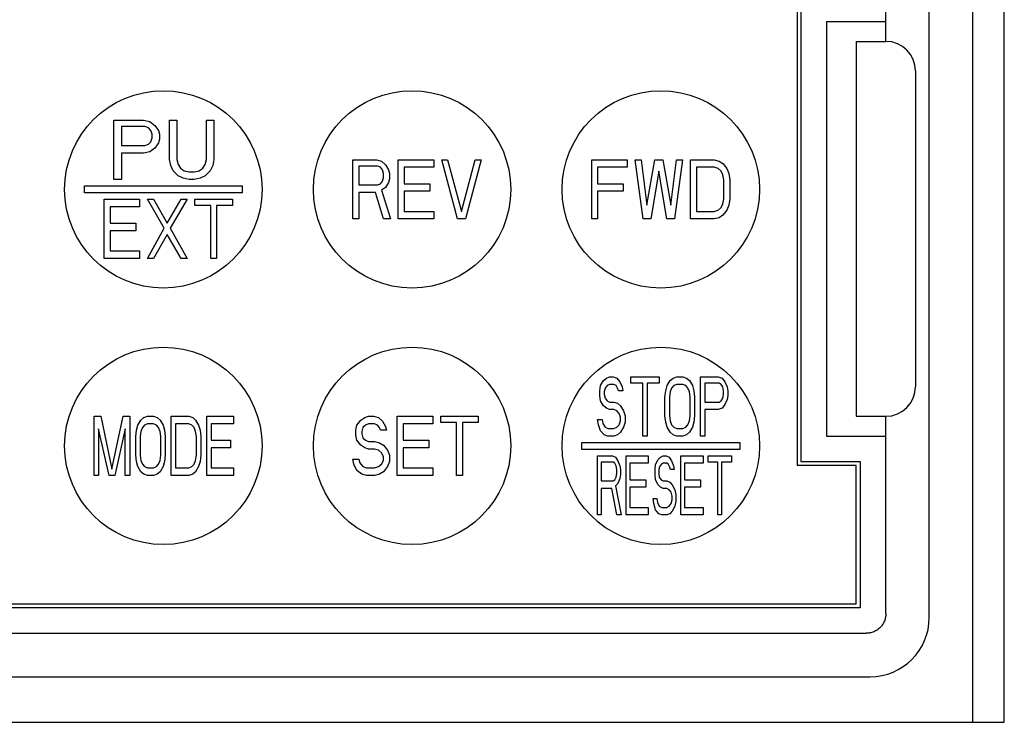
# Model space of a CAD drawing. Extents: x 156 to 2410, y 162 to 1307.
# Drawn here: x 600 to 650, y 967 to 1003 of the extents above; entities that cross this region are included whole.
import ezdxf

# ---------------------------------------------------------------- set-up
doc = ezdxf.new("R2010")
doc.units = 0
doc.header["$LTSCALE"] = 97.777778
doc.header["$MEASUREMENT"] = 0
doc.layers.get('0').update_dxf_attribs({"linetype": 'CONTINUOUS'})
doc.layers.add('DU', color=2, linetype='CONTINUOUS')
doc.layers.add('ｶﾊﾞｰ', color=3, linetype='CONTINUOUS')

msp = doc.modelspace()

# ---------------------------------------------------------------- linework, layer by layer
msp.add_line((648.54631, 967.43791), (648.54631, 1026.43791))
at = {"layer": 'DU'}
for p, q in [((644.14631, 1001.94791), (644.14631, 1020.94806)), ((646.34631, 972.74791), (646.34631, 1021.14791)), ((639.64631, 1004.44791), (639.64631, 980.44791)), ((639.84631, 1004.24791), (639.84631, 980.64791)), ((641.14631, 1002.94791), (644.14631, 1002.94791)), ((641.14631, 1002.94791), (641.14631, 981.94791)), ((642.64631, 1001.94791), (644.14631, 1001.94791)), ((642.64631, 1001.94791), (642.64631, 982.94791)), ((645.64631, 1000.44791), (645.64631, 984.44791)), ((642.64631, 982.94791), (644.14631, 982.94791)), ((644.14631, 972.94776), (644.14631, 982.94791)), ((641.14631, 981.94791), (644.14631, 981.94791)), ((639.84631, 980.64791), (642.84631, 980.64791)), ((642.84631, 980.64791), (642.84631, 973.24791)), ((642.64631, 980.44791), (639.64631, 980.44791)), ((642.64631, 973.44791), (642.64631, 980.44791)), ((642.84631, 973.24791), (573.94631, 973.24791)), ((574.14631, 973.44791), (642.64631, 973.44791)), ((569.11404, 971.94791), (643.14647, 971.94791)), ((566.94631, 969.74791), (643.34631, 969.74791))]:
    msp.add_line(p, q, dxfattribs=at)
at = {"layer": 'DU', "color": 7}
for p, q in [((605.04631, 994.94791), (605.04631, 997.94791)), ((605.04631, 997.94791), (606.54631, 997.94791)), ((605.42131, 997.62876), (605.42131, 996.67132)), ((606.60881, 997.62876), (605.42131, 997.62876)), ((606.54631, 997.94791), (606.85881, 997.88408)), ((606.79631, 997.56493), (606.60881, 997.62876)), ((606.92131, 997.43727), (606.79631, 997.56493)), ((606.85881, 997.88408), (607.10881, 997.69259)), ((607.10881, 997.69259), (607.29631, 997.43727)), ((607.85881, 995.96919), (607.85881, 997.94791)), ((607.85881, 997.94791), (608.23381, 997.94791)), ((608.23381, 997.94791), (608.23381, 995.96919)), ((609.73381, 995.96919), (609.73381, 997.94791)), ((609.73381, 997.94791), (610.10881, 997.94791)), ((610.10881, 997.94791), (610.10881, 995.96919)), ((606.98381, 997.24578), (606.92131, 997.43727)), ((606.92131, 996.86281), (606.98381, 997.0543)), ((606.98381, 997.0543), (606.98381, 997.24578)), ((607.29631, 997.43727), (607.35881, 997.24578)), ((607.35881, 997.24578), (607.35881, 996.99047)), ((605.42131, 996.67132), (606.60881, 996.67132)), ((606.60881, 996.67132), (606.79631, 996.73515)), ((606.79631, 996.73515), (606.92131, 996.86281)), ((607.10881, 996.54366), (606.85881, 996.35217)), ((607.29631, 996.79898), (607.10881, 996.54366)), ((607.35881, 996.99047), (607.29631, 996.79898)), ((605.42131, 996.28834), (605.42131, 994.94791)), ((606.54631, 996.28834), (605.42131, 996.28834)), ((606.85881, 996.35217), (606.54631, 996.28834)), ((607.92131, 995.65004), (607.85881, 995.96919)), ((608.04631, 995.39472), (607.92131, 995.65004)), ((608.23381, 995.96919), (608.29631, 995.71387)), ((608.29631, 995.71387), (608.42131, 995.52238)), ((608.42131, 995.52238), (608.60881, 995.39472)), ((609.35881, 995.39472), (609.54631, 995.52238)), ((609.54631, 995.52238), (609.67131, 995.71387)), ((609.67131, 995.71387), (609.73381, 995.96919)), ((610.04631, 995.65004), (609.92131, 995.39472)), ((610.10881, 995.96919), (610.04631, 995.65004)), ((617.14631, 992.94791), (617.14631, 995.94791)), ((617.14631, 995.94791), (618.34631, 995.94791)), ((617.44631, 995.62876), (617.44631, 994.67132)), ((618.39631, 995.62876), (617.44631, 995.62876)), ((618.34631, 995.94791), (618.59631, 995.88408)), ((618.54631, 995.56493), (618.39631, 995.62876)), ((618.64631, 995.43727), (618.54631, 995.56493)), ((618.59631, 995.88408), (618.79631, 995.69259)), ((618.79631, 995.69259), (618.94631, 995.43727)), ((619.44631, 992.94791), (619.44631, 995.94791)), ((619.44631, 995.94791), (621.24631, 995.94791)), ((619.74631, 995.56493), (619.74631, 994.73515)), ((621.24631, 995.56493), (619.74631, 995.56493)), ((621.24631, 995.94791), (621.24631, 995.56493)), ((622.44631, 992.94791), (621.64631, 995.94791)), ((621.64631, 995.94791), (621.94631, 995.94791)), ((621.94631, 995.94791), (622.64631, 993.33089)), ((622.64631, 993.33089), (623.34631, 995.94791)), ((623.64631, 995.94791), (622.84631, 992.94791)), ((623.34631, 995.94791), (623.64631, 995.94791)), ((629.24631, 992.94791), (629.24631, 995.94791)), ((629.24631, 995.94791), (631.04631, 995.94791)), ((629.54631, 995.56493), (629.54631, 994.73515)), ((631.04631, 995.56493), (629.54631, 995.56493)), ((631.04631, 995.94791), (631.04631, 995.56493)), ((631.84631, 992.94791), (631.44631, 995.94791)), ((631.44631, 995.94791), (631.74631, 995.94791)), ((631.74631, 995.94791), (632.04631, 993.65004)), ((632.04631, 993.65004), (632.44631, 995.94791)), ((632.44631, 995.94791), (632.84631, 995.94791)), ((632.84631, 995.94791), (633.24631, 993.65004)), ((633.24631, 993.65004), (633.54631, 995.94791)), ((633.84631, 995.94791), (633.44631, 992.94791)), ((633.54631, 995.94791), (633.84631, 995.94791)), ((634.24631, 992.94791), (634.24631, 995.94791)), ((634.24631, 995.94791), (635.44631, 995.94791)), ((634.54631, 995.56493), (634.54631, 993.33089)), ((635.44631, 995.56493), (634.54631, 995.56493)), ((635.44631, 995.94791), (635.69631, 995.88408)), ((635.64631, 995.5011), (635.44631, 995.56493)), ((635.69631, 995.88408), (635.89631, 995.75642)), ((635.89631, 995.75642), (636.09631, 995.5011)), ((608.29631, 995.1394), (608.04631, 995.39472)), ((608.54631, 995.01174), (608.29631, 995.1394)), ((608.85881, 994.94791), (608.54631, 995.01174)), ((608.60881, 995.39472), (608.85881, 995.33089)), ((608.85881, 995.33089), (609.10881, 995.33089)), ((609.10881, 995.33089), (609.35881, 995.39472)), ((609.42131, 995.01174), (609.10881, 994.94791)), ((609.67131, 995.1394), (609.42131, 995.01174)), ((609.92131, 995.39472), (609.67131, 995.1394)), ((618.69631, 995.24578), (618.64631, 995.43727)), ((618.64631, 994.86281), (618.69631, 995.0543)), ((618.69631, 995.0543), (618.69631, 995.24578)), ((618.94631, 995.43727), (618.99631, 995.24578)), ((618.99631, 995.24578), (618.99631, 994.99047)), ((632.64631, 995.37344), (632.24631, 992.94791)), ((633.04631, 992.94791), (632.64631, 995.37344)), ((635.79631, 995.37344), (635.64631, 995.5011)), ((635.89631, 995.18196), (635.79631, 995.37344)), ((635.94631, 994.92664), (635.89631, 995.18196)), ((636.09631, 995.5011), (636.19631, 995.24578)), ((636.19631, 995.24578), (636.24631, 994.92664)), ((603.54631, 994.62291), (611.54631, 994.62291)), ((603.54631, 994.27291), (603.54631, 994.62291)), ((605.42131, 994.94791), (605.04631, 994.94791)), ((609.10881, 994.94791), (608.85881, 994.94791)), ((611.54631, 994.62291), (611.54631, 994.27291)), ((617.44631, 994.67132), (618.39631, 994.67132)), ((618.39631, 994.67132), (618.54631, 994.73515)), ((618.54631, 994.73515), (618.64631, 994.86281)), ((618.79631, 994.54366), (618.59631, 994.416)), ((618.94631, 994.79898), (618.79631, 994.54366)), ((618.99631, 994.99047), (618.94631, 994.79898)), ((619.74631, 994.73515), (621.04631, 994.73515)), ((621.04631, 994.73515), (621.04631, 994.35217)), ((629.54631, 994.73515), (630.84631, 994.73515)), ((630.84631, 994.73515), (630.84631, 994.35217)), ((635.94631, 993.96919), (635.94631, 994.92664)), ((636.24631, 994.92664), (636.24631, 993.96919)), ((611.54631, 994.27291), (603.54631, 994.27291)), ((617.44631, 994.28834), (617.44631, 992.94791)), ((618.29631, 994.28834), (617.44631, 994.28834)), ((618.69631, 992.94791), (618.29631, 994.28834)), ((618.59631, 994.416), (619.04631, 992.94791)), ((619.74631, 994.35217), (619.74631, 993.33089)), ((621.04631, 994.35217), (619.74631, 994.35217)), ((629.54631, 994.35217), (629.54631, 992.94791)), ((630.84631, 994.35217), (629.54631, 994.35217)), ((604.54631, 990.94791), (604.54631, 993.94791)), ((604.54631, 993.94791), (606.34631, 993.94791)), ((604.84631, 993.56493), (604.84631, 992.73515)), ((606.34631, 993.56493), (604.84631, 993.56493)), ((606.34631, 993.94791), (606.34631, 993.56493)), ((607.59631, 992.47983), (606.74631, 993.94791)), ((606.74631, 993.94791), (607.04631, 993.94791)), ((607.04631, 993.94791), (607.74631, 992.73515)), ((607.74631, 992.73515), (608.44631, 993.94791)), ((608.74631, 993.94791), (607.89631, 992.47983)), ((608.44631, 993.94791), (608.74631, 993.94791)), ((609.14631, 993.62876), (609.14631, 993.94791)), ((609.14631, 993.94791), (611.04631, 993.94791)), ((609.94631, 993.62876), (609.14631, 993.62876)), ((609.94631, 990.94791), (609.94631, 993.62876)), ((610.24631, 993.62876), (610.24631, 990.94791)), ((611.04631, 993.62876), (610.24631, 993.62876)), ((611.04631, 993.94791), (611.04631, 993.62876)), ((635.64631, 993.39472), (635.79631, 993.52238)), ((635.79631, 993.52238), (635.89631, 993.71387)), ((635.89631, 993.71387), (635.94631, 993.96919)), ((636.19631, 993.65004), (636.09631, 993.39472)), ((636.24631, 993.96919), (636.19631, 993.65004)), ((619.74631, 993.33089), (621.24631, 993.33089)), ((621.24631, 993.33089), (621.24631, 992.94791)), ((634.54631, 993.33089), (635.44631, 993.33089)), ((635.44631, 993.33089), (635.64631, 993.39472)), ((635.69631, 993.01174), (635.44631, 992.94791)), ((635.89631, 993.1394), (635.69631, 993.01174)), ((636.09631, 993.39472), (635.89631, 993.1394)), ((604.84631, 992.73515), (606.14631, 992.73515)), ((606.14631, 992.73515), (606.14631, 992.35217)), ((617.44631, 992.94791), (617.14631, 992.94791)), ((619.04631, 992.94791), (618.69631, 992.94791)), ((621.24631, 992.94791), (619.44631, 992.94791)), ((622.84631, 992.94791), (622.44631, 992.94791)), ((629.54631, 992.94791), (629.24631, 992.94791)), ((632.24631, 992.94791), (631.84631, 992.94791)), ((633.44631, 992.94791), (633.04631, 992.94791)), ((635.44631, 992.94791), (634.24631, 992.94791)), ((604.84631, 992.35217), (604.84631, 991.33089)), ((606.14631, 992.35217), (604.84631, 992.35217)), ((606.74631, 990.94791), (607.59631, 992.47983)), ((607.74631, 992.16068), (607.04631, 990.94791)), ((608.44631, 990.94791), (607.74631, 992.16068)), ((607.89631, 992.47983), (608.74631, 990.94791)), ((604.84631, 991.33089), (606.34631, 991.33089)), ((606.34631, 991.33089), (606.34631, 990.94791)), ((606.34631, 990.94791), (604.54631, 990.94791)), ((607.04631, 990.94791), (606.74631, 990.94791)), ((608.74631, 990.94791), (608.44631, 990.94791)), ((610.24631, 990.94791), (609.94631, 990.94791)), ((629.69631, 984.5011), (629.84631, 984.75642)), ((629.84631, 984.75642), (629.99631, 984.88408)), ((629.99631, 984.88408), (630.14631, 984.94791)), ((630.14631, 984.56493), (630.03381, 984.5011)), ((630.14631, 984.94791), (630.33381, 984.94791)), ((630.37131, 984.56493), (630.14631, 984.56493)), ((630.33381, 984.94791), (630.52131, 984.88408)), ((630.48381, 984.5011), (630.37131, 984.56493)), ((630.52131, 984.88408), (630.67131, 984.69259)), ((630.67131, 984.69259), (630.78381, 984.43727)), ((631.23381, 984.62876), (631.23381, 984.94791)), ((631.23381, 984.94791), (632.65881, 984.94791)), ((631.83381, 984.62876), (631.23381, 984.62876)), ((631.83381, 981.94791), (631.83381, 984.62876)), ((632.05881, 984.62876), (632.05881, 981.94791)), ((632.65881, 984.62876), (632.05881, 984.62876)), ((632.65881, 984.94791), (632.65881, 984.62876)), ((633.07131, 984.5011), (633.22131, 984.75642)), ((633.22131, 984.75642), (633.37131, 984.88408)), ((633.37131, 984.88408), (633.55881, 984.94791)), ((633.55881, 984.56493), (633.40881, 984.5011)), ((633.55881, 984.94791), (633.85881, 984.94791)), ((633.85881, 984.56493), (633.55881, 984.56493)), ((633.85881, 984.94791), (634.04631, 984.88408)), ((634.00881, 984.5011), (633.85881, 984.56493)), ((634.04631, 984.88408), (634.19631, 984.75642)), ((634.19631, 984.75642), (634.34631, 984.5011)), ((634.75881, 981.94791), (634.75881, 984.94791)), ((634.75881, 984.94791), (635.65881, 984.94791)), ((634.98381, 984.62876), (634.98381, 983.67132)), ((635.69631, 984.62876), (634.98381, 984.62876)), ((635.65881, 984.94791), (635.84631, 984.88408)), ((635.80881, 984.56493), (635.69631, 984.62876)), ((635.88381, 984.43727), (635.80881, 984.56493)), ((635.84631, 984.88408), (635.99631, 984.69259)), ((635.99631, 984.69259), (636.10881, 984.43727)), ((629.65881, 984.24578), (629.69631, 984.5011)), ((629.65881, 983.99047), (629.65881, 984.24578)), ((629.92131, 984.37344), (629.88381, 984.18196)), ((629.88381, 984.18196), (629.88381, 984.0543)), ((629.88381, 984.0543), (629.92131, 983.86281)), ((630.03381, 984.5011), (629.92131, 984.37344)), ((630.55881, 984.37344), (630.48381, 984.5011)), ((630.59631, 984.24578), (630.55881, 984.37344)), ((630.82131, 984.24578), (630.59631, 984.24578)), ((630.78381, 984.43727), (630.82131, 984.24578)), ((632.95881, 983.92664), (632.99631, 984.24578)), ((632.99631, 984.24578), (633.07131, 984.5011)), ((633.22131, 984.18196), (633.18381, 983.92664)), ((633.29631, 984.37344), (633.22131, 984.18196)), ((633.40881, 984.5011), (633.29631, 984.37344)), ((634.12131, 984.37344), (634.00881, 984.5011)), ((634.19631, 984.18196), (634.12131, 984.37344)), ((634.23381, 983.92664), (634.19631, 984.18196)), ((634.34631, 984.5011), (634.42131, 984.24578)), ((634.42131, 984.24578), (634.45881, 983.92664)), ((635.92131, 984.24578), (635.88381, 984.43727)), ((635.88381, 983.86281), (635.92131, 984.0543)), ((635.92131, 984.0543), (635.92131, 984.24578)), ((636.10881, 984.43727), (636.14631, 984.24578)), ((636.14631, 984.24578), (636.14631, 983.99047)), ((629.69631, 983.73515), (629.65881, 983.99047)), ((629.84631, 983.47983), (629.69631, 983.73515)), ((629.92131, 983.86281), (630.03381, 983.73515)), ((630.03381, 983.73515), (630.14631, 983.67132)), ((630.14631, 983.67132), (630.37131, 983.67132)), ((630.37131, 983.67132), (630.55881, 983.60749)), ((630.55881, 983.60749), (630.70881, 983.47983)), ((632.95881, 982.96919), (632.95881, 983.92664)), ((633.18381, 983.92664), (633.18381, 982.96919)), ((634.23381, 982.96919), (634.23381, 983.92664)), ((634.45881, 983.92664), (634.45881, 982.96919)), ((634.98381, 983.67132), (635.69631, 983.67132)), ((635.69631, 983.67132), (635.80881, 983.73515)), ((635.80881, 983.73515), (635.88381, 983.86281)), ((635.99631, 983.54366), (635.84631, 983.35217)), ((636.10881, 983.79898), (635.99631, 983.54366)), ((636.14631, 983.99047), (636.10881, 983.79898)), ((629.99631, 983.35217), (629.84631, 983.47983)), ((630.14631, 983.28834), (629.99631, 983.35217)), ((630.37131, 983.28834), (630.14631, 983.28834)), ((630.52131, 983.22451), (630.37131, 983.28834)), ((630.63381, 983.09685), (630.52131, 983.22451)), ((630.70881, 982.90536), (630.63381, 983.09685)), ((630.70881, 983.47983), (630.85881, 983.22451)), ((630.85881, 983.22451), (630.93381, 982.96919)), ((634.98381, 983.28834), (634.98381, 981.94791)), ((635.65881, 983.28834), (634.98381, 983.28834)), ((635.84631, 983.35217), (635.65881, 983.28834)), ((604.04631, 979.94791), (604.04631, 982.94791)), ((604.04631, 982.94791), (604.38381, 982.94791)), ((604.38381, 982.94791), (604.94631, 980.26706)), ((604.94631, 980.26706), (605.50881, 982.94791)), ((605.50881, 982.94791), (605.84631, 982.94791)), ((605.84631, 982.94791), (605.84631, 979.94791)), ((606.25881, 982.5011), (606.40881, 982.75642)), ((606.40881, 982.75642), (606.55881, 982.88408)), ((606.55881, 982.88408), (606.74631, 982.94791)), ((606.74631, 982.56493), (606.59631, 982.5011)), ((606.74631, 982.94791), (607.04631, 982.94791)), ((607.04631, 982.56493), (606.74631, 982.56493)), ((607.04631, 982.94791), (607.23381, 982.88408)), ((607.19631, 982.5011), (607.04631, 982.56493)), ((607.23381, 982.88408), (607.38381, 982.75642)), ((607.38381, 982.75642), (607.53381, 982.5011)), ((607.94631, 982.94791), (608.84631, 982.94791)), ((607.94631, 979.94791), (607.94631, 982.94791)), ((608.84631, 982.56493), (608.17131, 982.56493)), ((608.17131, 982.56493), (608.17131, 980.33089)), ((608.84631, 982.94791), (609.03381, 982.88408)), ((608.99631, 982.5011), (608.84631, 982.56493)), ((609.03381, 982.88408), (609.18381, 982.75642)), ((609.18381, 982.75642), (609.33381, 982.5011)), ((609.74631, 979.94791), (609.74631, 982.94791)), ((609.74631, 982.94791), (611.09631, 982.94791)), ((609.97131, 982.56493), (609.97131, 981.73515)), ((611.09631, 982.56493), (609.97131, 982.56493)), ((611.09631, 982.94791), (611.09631, 982.56493)), ((617.34631, 982.5011), (617.54631, 982.75642)), ((617.54631, 982.75642), (617.74631, 982.88408)), ((617.74631, 982.88408), (617.94631, 982.94791)), ((617.94631, 982.56493), (617.79631, 982.5011)), ((617.94631, 982.94791), (618.19631, 982.94791)), ((618.24631, 982.56493), (617.94631, 982.56493)), ((618.19631, 982.94791), (618.44631, 982.88408)), ((618.39631, 982.5011), (618.24631, 982.56493)), ((618.44631, 982.88408), (618.64631, 982.69259)), ((618.64631, 982.69259), (618.79631, 982.43727)), ((619.39631, 979.94791), (619.39631, 982.94791)), ((619.39631, 982.94791), (621.19631, 982.94791)), ((619.69631, 982.56493), (619.69631, 981.73515)), ((621.19631, 982.56493), (619.69631, 982.56493)), ((621.19631, 982.94791), (621.19631, 982.56493)), ((621.59631, 982.62876), (621.59631, 982.94791)), ((621.59631, 982.94791), (623.49631, 982.94791)), ((622.39631, 982.62876), (621.59631, 982.62876)), ((622.39631, 979.94791), (622.39631, 982.62876)), ((622.69631, 982.62876), (622.69631, 979.94791)), ((623.49631, 982.62876), (622.69631, 982.62876)), ((623.49631, 982.94791), (623.49631, 982.62876)), ((629.58381, 982.52238), (629.54631, 982.7777)), ((629.54631, 982.7777), (629.77131, 982.7777)), ((629.77131, 982.7777), (629.80881, 982.58621)), ((629.80881, 982.58621), (629.92131, 982.39472)), ((630.63381, 982.52238), (630.70881, 982.71387)), ((630.70881, 982.71387), (630.70881, 982.90536)), ((630.93381, 982.65004), (630.85881, 982.39472)), ((630.93381, 982.96919), (630.93381, 982.65004)), ((632.99631, 982.65004), (632.95881, 982.96919)), ((633.07131, 982.39472), (632.99631, 982.65004)), ((633.18381, 982.96919), (633.22131, 982.71387)), ((633.22131, 982.71387), (633.29631, 982.52238)), ((634.12131, 982.52238), (634.19631, 982.71387)), ((634.19631, 982.71387), (634.23381, 982.96919)), ((634.42131, 982.65004), (634.34631, 982.39472)), ((634.45881, 982.96919), (634.42131, 982.65004)), ((604.27131, 982.30961), (604.27131, 979.94791)), ((604.79631, 979.94791), (604.27131, 982.30961)), ((605.62131, 982.30961), (605.09631, 979.94791)), ((605.62131, 979.94791), (605.62131, 982.30961)), ((606.14631, 981.92664), (606.18381, 982.24578)), ((606.18381, 982.24578), (606.25881, 982.5011)), ((606.40881, 982.18196), (606.37131, 981.92664)), ((606.48381, 982.37344), (606.40881, 982.18196)), ((606.59631, 982.5011), (606.48381, 982.37344)), ((607.30881, 982.37344), (607.19631, 982.5011)), ((607.38381, 982.18196), (607.30881, 982.37344)), ((607.42131, 981.92664), (607.38381, 982.18196)), ((607.53381, 982.5011), (607.60881, 982.24578)), ((607.60881, 982.24578), (607.64631, 981.92664)), ((609.10881, 982.37344), (608.99631, 982.5011)), ((609.18381, 982.18196), (609.10881, 982.37344)), ((609.22131, 981.92664), (609.18381, 982.18196)), ((609.33381, 982.5011), (609.40881, 982.24578)), ((609.40881, 982.24578), (609.44631, 981.92664)), ((617.29631, 982.24578), (617.34631, 982.5011)), ((617.29631, 981.99047), (617.29631, 982.24578)), ((617.64631, 982.37344), (617.59631, 982.18196)), ((617.59631, 982.18196), (617.59631, 982.0543)), ((617.59631, 982.0543), (617.64631, 981.86281)), ((617.79631, 982.5011), (617.64631, 982.37344)), ((618.49631, 982.37344), (618.39631, 982.5011)), ((618.54631, 982.24578), (618.49631, 982.37344)), ((618.84631, 982.24578), (618.54631, 982.24578)), ((618.79631, 982.43727), (618.84631, 982.24578)), ((629.69631, 982.20323), (629.58381, 982.52238)), ((629.88381, 982.01174), (629.69631, 982.20323)), ((629.92131, 982.39472), (630.07131, 982.33089)), ((630.07131, 982.33089), (630.37131, 982.33089)), ((630.37131, 982.33089), (630.52131, 982.39472)), ((630.52131, 982.39472), (630.63381, 982.52238)), ((630.70881, 982.1394), (630.55881, 982.01174)), ((630.85881, 982.39472), (630.70881, 982.1394)), ((633.22131, 982.1394), (633.07131, 982.39472)), ((633.37131, 982.01174), (633.22131, 982.1394)), ((633.29631, 982.52238), (633.40881, 982.39472)), ((633.40881, 982.39472), (633.55881, 982.33089)), ((633.55881, 982.33089), (633.85881, 982.33089)), ((633.85881, 982.33089), (634.00881, 982.39472)), ((634.00881, 982.39472), (634.12131, 982.52238)), ((634.19631, 982.1394), (634.04631, 982.01174)), ((634.34631, 982.39472), (634.19631, 982.1394)), ((606.14631, 980.96919), (606.14631, 981.92664)), ((606.37131, 981.92664), (606.37131, 980.96919)), ((607.42131, 980.96919), (607.42131, 981.92664)), ((607.64631, 981.92664), (607.64631, 980.96919)), ((609.22131, 980.96919), (609.22131, 981.92664)), ((609.44631, 981.92664), (609.44631, 980.96919)), ((609.97131, 981.73515), (610.94631, 981.73515)), ((610.94631, 981.73515), (610.94631, 981.35217)), ((617.34631, 981.73515), (617.29631, 981.99047)), ((617.54631, 981.47983), (617.34631, 981.73515)), ((617.64631, 981.86281), (617.79631, 981.73515)), ((617.79631, 981.73515), (617.94631, 981.67132)), ((617.94631, 981.67132), (618.24631, 981.67132)), ((618.24631, 981.67132), (618.49631, 981.60749)), ((618.49631, 981.60749), (618.69631, 981.47983)), ((619.69631, 981.73515), (620.99631, 981.73515)), ((620.99631, 981.73515), (620.99631, 981.35217)), ((628.74631, 981.27291), (628.74631, 981.62291)), ((628.74631, 981.62291), (636.74631, 981.62291)), ((630.07131, 981.94791), (629.88381, 982.01174)), ((630.37131, 981.94791), (630.07131, 981.94791)), ((630.55881, 982.01174), (630.37131, 981.94791)), ((632.05881, 981.94791), (631.83381, 981.94791)), ((633.55881, 981.94791), (633.37131, 982.01174)), ((633.85881, 981.94791), (633.55881, 981.94791)), ((634.04631, 982.01174), (633.85881, 981.94791)), ((634.98381, 981.94791), (634.75881, 981.94791)), ((636.74631, 981.62291), (636.74631, 981.27291)), ((609.97131, 981.35217), (609.97131, 980.33089)), ((610.94631, 981.35217), (609.97131, 981.35217)), ((617.74631, 981.35217), (617.54631, 981.47983)), ((617.94631, 981.28834), (617.74631, 981.35217)), ((618.24631, 981.28834), (617.94631, 981.28834)), ((618.44631, 981.22451), (618.24631, 981.28834)), ((618.59631, 981.09685), (618.44631, 981.22451)), ((618.69631, 980.90536), (618.59631, 981.09685)), ((618.69631, 981.47983), (618.89631, 981.22451)), ((618.89631, 981.22451), (618.99631, 980.96919)), ((619.69631, 981.35217), (619.69631, 980.33089)), ((620.99631, 981.35217), (619.69631, 981.35217)), ((636.74631, 981.27291), (628.74631, 981.27291)), ((606.18381, 980.65004), (606.14631, 980.96919)), ((606.25881, 980.39472), (606.18381, 980.65004)), ((606.37131, 980.96919), (606.40881, 980.71387)), ((606.40881, 980.71387), (606.48381, 980.52238)), ((607.30881, 980.52238), (607.38381, 980.71387)), ((607.38381, 980.71387), (607.42131, 980.96919)), ((607.60881, 980.65004), (607.53381, 980.39472)), ((607.64631, 980.96919), (607.60881, 980.65004)), ((609.10881, 980.52238), (609.18381, 980.71387)), ((609.18381, 980.71387), (609.22131, 980.96919)), ((609.40881, 980.65004), (609.33381, 980.39472)), ((609.44631, 980.96919), (609.40881, 980.65004)), ((617.19631, 980.52238), (617.14631, 980.7777)), ((617.14631, 980.7777), (617.44631, 980.7777)), ((617.44631, 980.7777), (617.49631, 980.58621)), ((617.49631, 980.58621), (617.64631, 980.39472)), ((618.59631, 980.52238), (618.69631, 980.71387)), ((618.69631, 980.71387), (618.69631, 980.90536)), ((618.99631, 980.65004), (618.89631, 980.39472)), ((618.99631, 980.96919), (618.99631, 980.65004)), ((629.54631, 977.94791), (629.54631, 980.94791)), ((629.54631, 980.94791), (630.29631, 980.94791)), ((629.73381, 980.62876), (629.73381, 979.67132)), ((630.32756, 980.62876), (629.73381, 980.62876)), ((630.29631, 980.94791), (630.45256, 980.88408)), ((630.42131, 980.56493), (630.32756, 980.62876)), ((630.48381, 980.43727), (630.42131, 980.56493)), ((630.45256, 980.88408), (630.57756, 980.69259)), ((630.57756, 980.69259), (630.67131, 980.43727)), ((630.98381, 977.94791), (630.98381, 980.94791)), ((630.98381, 980.94791), (632.10881, 980.94791)), ((631.17131, 980.56493), (631.17131, 979.73515)), ((632.10881, 980.56493), (631.17131, 980.56493)), ((632.10881, 980.94791), (632.10881, 980.56493)), ((632.48381, 980.5011), (632.60881, 980.75642)), ((632.60881, 980.75642), (632.73381, 980.88408)), ((632.73381, 980.88408), (632.85881, 980.94791)), ((632.85881, 980.56493), (632.76506, 980.5011)), ((632.85881, 980.94791), (633.01506, 980.94791)), ((633.04631, 980.56493), (632.85881, 980.56493)), ((633.01506, 980.94791), (633.17131, 980.88408)), ((633.14006, 980.5011), (633.04631, 980.56493)), ((633.17131, 980.88408), (633.29631, 980.69259)), ((633.29631, 980.69259), (633.39006, 980.43727)), ((633.76506, 977.94791), (633.76506, 980.94791)), ((633.76506, 980.94791), (634.89006, 980.94791)), ((633.95256, 980.56493), (633.95256, 979.73515)), ((634.89006, 980.56493), (633.95256, 980.56493)), ((634.89006, 980.94791), (634.89006, 980.56493)), ((635.14006, 980.62876), (635.14006, 980.94791)), ((635.14006, 980.94791), (636.32756, 980.94791)), ((635.64006, 980.62876), (635.14006, 980.62876)), ((635.64006, 977.94791), (635.64006, 980.62876)), ((635.82756, 980.62876), (635.82756, 977.94791)), ((636.32756, 980.62876), (635.82756, 980.62876)), ((636.32756, 980.94791), (636.32756, 980.62876)), ((606.40881, 980.1394), (606.25881, 980.39472)), ((606.55881, 980.01174), (606.40881, 980.1394)), ((606.48381, 980.52238), (606.59631, 980.39472)), ((606.59631, 980.39472), (606.74631, 980.33089)), ((606.74631, 980.33089), (607.04631, 980.33089)), ((607.04631, 980.33089), (607.19631, 980.39472)), ((607.19631, 980.39472), (607.30881, 980.52238)), ((607.38381, 980.1394), (607.23381, 980.01174)), ((607.53381, 980.39472), (607.38381, 980.1394)), ((608.17131, 980.33089), (608.84631, 980.33089)), ((608.84631, 980.33089), (608.99631, 980.39472)), ((608.99631, 980.39472), (609.10881, 980.52238)), ((609.18381, 980.1394), (609.03381, 980.01174)), ((609.33381, 980.39472), (609.18381, 980.1394)), ((609.97131, 980.33089), (611.09631, 980.33089)), ((611.09631, 980.33089), (611.09631, 979.94791)), ((617.34631, 980.20323), (617.19631, 980.52238)), ((617.59631, 980.01174), (617.34631, 980.20323)), ((617.64631, 980.39472), (617.84631, 980.33089)), ((617.84631, 980.33089), (618.24631, 980.33089)), ((618.24631, 980.33089), (618.44631, 980.39472)), ((618.44631, 980.39472), (618.59631, 980.52238)), ((618.69631, 980.1394), (618.49631, 980.01174)), ((618.89631, 980.39472), (618.69631, 980.1394)), ((619.69631, 980.33089), (621.19631, 980.33089)), ((621.19631, 980.33089), (621.19631, 979.94791)), ((630.51506, 980.24578), (630.48381, 980.43727)), ((630.48381, 979.86281), (630.51506, 980.0543)), ((630.51506, 980.0543), (630.51506, 980.24578)), ((630.67131, 980.43727), (630.70256, 980.24578)), ((630.70256, 980.24578), (630.70256, 979.99047)), ((632.45256, 980.24578), (632.48381, 980.5011)), ((632.45256, 979.99047), (632.45256, 980.24578)), ((632.67131, 980.37344), (632.64006, 980.18196)), ((632.64006, 980.18196), (632.64006, 980.0543)), ((632.64006, 980.0543), (632.67131, 979.86281)), ((632.76506, 980.5011), (632.67131, 980.37344)), ((633.20256, 980.37344), (633.14006, 980.5011)), ((633.23381, 980.24578), (633.20256, 980.37344)), ((633.42131, 980.24578), (633.23381, 980.24578)), ((633.39006, 980.43727), (633.42131, 980.24578)), ((604.27131, 979.94791), (604.04631, 979.94791)), ((605.09631, 979.94791), (604.79631, 979.94791)), ((605.84631, 979.94791), (605.62131, 979.94791)), ((606.74631, 979.94791), (606.55881, 980.01174)), ((607.04631, 979.94791), (606.74631, 979.94791)), ((607.23381, 980.01174), (607.04631, 979.94791)), ((608.84631, 979.94791), (607.94631, 979.94791)), ((609.03381, 980.01174), (608.84631, 979.94791)), ((611.09631, 979.94791), (609.74631, 979.94791)), ((617.84631, 979.94791), (617.59631, 980.01174)), ((618.24631, 979.94791), (617.84631, 979.94791)), ((618.49631, 980.01174), (618.24631, 979.94791)), ((621.19631, 979.94791), (619.39631, 979.94791)), ((622.69631, 979.94791), (622.39631, 979.94791)), ((629.73381, 979.67132), (630.32756, 979.67132)), ((630.32756, 979.67132), (630.42131, 979.73515)), ((630.42131, 979.73515), (630.48381, 979.86281)), ((630.67131, 979.79898), (630.57756, 979.54366)), ((630.70256, 979.99047), (630.67131, 979.79898)), ((631.17131, 979.73515), (631.98381, 979.73515)), ((631.98381, 979.73515), (631.98381, 979.35217)), ((632.48381, 979.73515), (632.45256, 979.99047)), ((632.60881, 979.47983), (632.48381, 979.73515)), ((632.67131, 979.86281), (632.76506, 979.73515)), ((632.76506, 979.73515), (632.85881, 979.67132)), ((632.85881, 979.67132), (633.04631, 979.67132)), ((633.04631, 979.67132), (633.20256, 979.60749)), ((633.20256, 979.60749), (633.32756, 979.47983)), ((633.95256, 979.73515), (634.76506, 979.73515)), ((634.76506, 979.73515), (634.76506, 979.35217)), ((629.73381, 979.28834), (629.73381, 977.94791)), ((630.26506, 979.28834), (629.73381, 979.28834)), ((630.51506, 977.94791), (630.26506, 979.28834)), ((630.57756, 979.54366), (630.45256, 979.416)), ((630.45256, 979.416), (630.73381, 977.94791)), ((631.17131, 979.35217), (631.17131, 978.33089)), ((631.98381, 979.35217), (631.17131, 979.35217)), ((632.73381, 979.35217), (632.60881, 979.47983)), ((632.85881, 979.28834), (632.73381, 979.35217)), ((633.04631, 979.28834), (632.85881, 979.28834)), ((633.17131, 979.22451), (633.04631, 979.28834)), ((633.26506, 979.09685), (633.17131, 979.22451)), ((633.32756, 978.90536), (633.26506, 979.09685)), ((633.32756, 979.47983), (633.45256, 979.22451)), ((633.45256, 979.22451), (633.51506, 978.96919)), ((633.95256, 979.35217), (633.95256, 978.33089)), ((634.76506, 979.35217), (633.95256, 979.35217)), ((632.39006, 978.52238), (632.35881, 978.7777)), ((632.35881, 978.7777), (632.54631, 978.7777)), ((632.54631, 978.7777), (632.57756, 978.58621)), ((632.57756, 978.58621), (632.67131, 978.39472)), ((633.26506, 978.52238), (633.32756, 978.71387)), ((633.32756, 978.71387), (633.32756, 978.90536)), ((633.51506, 978.65004), (633.45256, 978.39472)), ((633.51506, 978.96919), (633.51506, 978.65004)), ((631.17131, 978.33089), (632.10881, 978.33089)), ((632.10881, 978.33089), (632.10881, 977.94791)), ((632.48381, 978.20323), (632.39006, 978.52238)), ((632.64006, 978.01174), (632.48381, 978.20323)), ((632.67131, 978.39472), (632.79631, 978.33089)), ((632.79631, 978.33089), (633.04631, 978.33089)), ((633.04631, 978.33089), (633.17131, 978.39472)), ((633.17131, 978.39472), (633.26506, 978.52238)), ((633.32756, 978.1394), (633.20256, 978.01174)), ((633.45256, 978.39472), (633.32756, 978.1394)), ((633.95256, 978.33089), (634.89006, 978.33089)), ((634.89006, 978.33089), (634.89006, 977.94791)), ((629.73381, 977.94791), (629.54631, 977.94791)), ((630.73381, 977.94791), (630.51506, 977.94791)), ((632.10881, 977.94791), (630.98381, 977.94791)), ((632.79631, 977.94791), (632.64006, 978.01174)), ((633.04631, 977.94791), (632.79631, 977.94791)), ((633.20256, 978.01174), (633.04631, 977.94791)), ((634.89006, 977.94791), (633.76506, 977.94791)), ((635.82756, 977.94791), (635.64006, 977.94791))]:
    msp.add_line(p, q, dxfattribs=at)
at = {"layer": 'DU'}
for centre in [(607.54631, 994.44791), (620.14631, 994.44791), (632.74631, 994.44791), (607.54631, 981.44791), (620.14631, 981.44791), (632.74631, 981.44791)]:
    msp.add_circle(centre, 5, dxfattribs=at)
for centre, radius, start, end in [((644.14631, 1000.44791), 1.5, 0, 90), ((644.14631, 984.44791), 1.5, 270, 0), ((643.34631, 972.74791), 3, 270, 0)]:
    msp.add_arc(centre, radius, start, end, dxfattribs=at)
msp.add_open_spline([(644.14631, 972.94776), (644.14631, 972.88242), (644.13343, 972.75139), (644.07617, 972.56267), (643.98319, 972.38868), (643.85804, 972.23619), (643.70555, 972.11104), (643.53155, 972.01805), (643.34284, 971.9608), (643.2118, 971.94791), (643.14647, 971.94791)], degree=3, knots=[0, 0, 0, 0, 0.19600709, 0.39201394, 0.58802143, 0.78402876, 0.98003599, 1.17604327, 1.37204992, 1.56805691, 1.56805691, 1.56805691, 1.56805691], dxfattribs=at)
at = {"layer": 'ｶﾊﾞｰ'}
for p, q in [((650.14631, 967.43791), (650.14631, 1026.43791)), ((560.14631, 967.43791), (650.14631, 967.43791))]:
    msp.add_line(p, q, dxfattribs=at)

doc.saveas('drawing.dxf')
